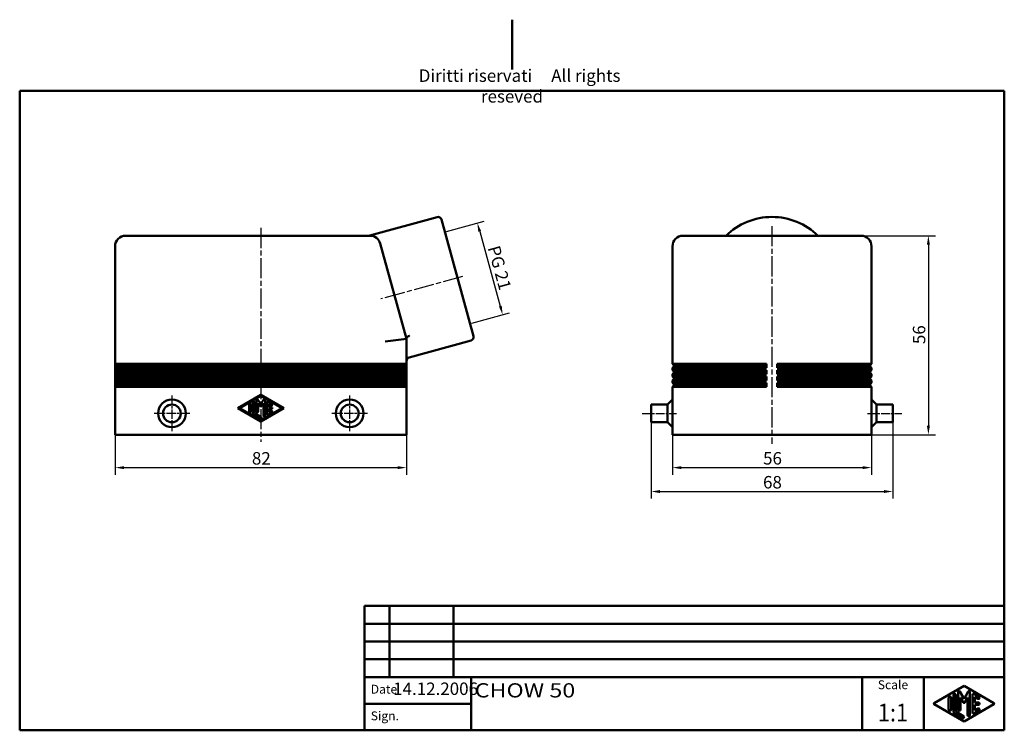
# Model space of a CAD drawing. Extents: x 10 to 287, y 10 to 210.
import ezdxf
from ezdxf.enums import TextEntityAlignment as Align

# ---------------------------------------------------------------- set-up
doc = ezdxf.new("R2010")
doc.units = 0
doc.linetypes.add('CHAIN', pattern=[0.7087, 0.4724, -0.0591, 0.1181, -0.0591])
doc.linetypes.add('DASH_DOT', pattern=[0.37, 0.24, -0.06, 0.01, -0.06])
for name, color, linetype, lineweight in [('Bemaßungen(TC_020513_DIN)', 7, 'Continuous', 25), ('Mittellinie(TC_020513_DIN)', 7, 'DASH_DOT', 25), ('Mittelpunktmarkierung(TC_020513_DIN)', 7, 'Continuous', 25), ('Schraffur', 179, 'Continuous', 9), ('Sichtbare Kanten(TC_020513_DIN)', 7, 'Continuous', 50), ('Skizziergeometrie(ISO)', 7, 'Continuous', 50), ('Symbole(ISO)', 7, 'Continuous', 25)]:
    doc.layers.add(name, color=color, linetype=linetype, lineweight=lineweight)
doc.styles.add('Aktuell-BSI', font='ARIAL.TTF')
doc.styles.add('Kopie von TC 5 mm', font='ARIAL.TTF', dxfattribs={"width": 1.2})
doc.styles.add('TC 2_5 mm', font='ARIAL.TTF', dxfattribs={"width": 0.9})
doc.styles.add('TC 3_5 mm', font='ARIAL.TTF', dxfattribs={"width": 0.8})
doc.styles.add('TC 5 mm', font='ARIAL.TTF', dxfattribs={"width": 0.9})
doc.dimstyles.new('STANDARD-TC_020513_DIN', dxfattribs={"dimtxt": 3.5, "dimasz": 2.5, "dimexe": 2, "dimexo": 1, "dimgap": 0.8, "dimtad": 1, "dimrnd": 1e-08, "dimzin": 12, "dimtxsty": 'Aktuell-BSI', "dimcen": 0.09, "dimdle": 10, "dimclrd": 7, "dimclre": 7, "dimclrt": 7, "dimadec": 0, "dimazin": 3, "dimtfac": 1, "dimtmove": 0, "dimatfit": 3, "dimfxl": 1, "dimtolj": 1, "dimtzin": 0, "dimlwd": 25, "dimlwe": 25, "dimarcsym": 0})

# ---------------------------------------------------------------- blocks, each defined once
blk = doc.blocks.new('Ränder Ilme Rahmen A4 quer')
at = {"layer": 'Skizziergeometrie(ISO)'}
for p, q in [((148.5, 210), (148.5, 196)), ((10, 10), (10, 190)), ((10, 190), (287, 190)), ((287, 190), (287, 10)), ((10, 10), (287, 10))]:
    blk.add_line(p, q, dxfattribs=at)
at = {"layer": 'Symbole(ISO)', "color": 7, "insert": (148.5, 196), "char_height": 3.5, "attachment_point": 2, "style": 'TC 2_5 mm'}
blk.add_mtext('\\fISOCPEUR|b0|i0;\\H3.5000;    Diritti riservati     All rights reseved', dxfattribs=at)
blk = doc.blocks.new('Schriftfelder Ilme')
at = {"layer": 'Schraffur'}
h = blk.add_hatch(color=7, dxfattribs=at)
edge = h.paths.add_edge_path()
edge.add_arc((184.66, 19.15), 0.333, 0, 180)
edge.add_line((184.32, 19.15), (184.32, 15.85))
edge.add_arc((184.66, 15.85), 0.333, 180, 360)
edge.add_line((184.99, 15.85), (184.99, 19.15))
h = blk.add_hatch(color=7, dxfattribs=at)
edge = h.paths.add_edge_path()
edge.add_line((188.49, 14.02), (186.32, 15.27))
edge.add_line((186.32, 15.27), (186.32, 19.94))
edge.add_arc((185.99, 19.94), 0.333, 0, 180)
edge.add_line((185.66, 19.94), (185.66, 15.27))
edge.add_arc((186.32, 15.27), 0.667, 180, 240.0184)
edge.add_line((185.99, 14.69), (188.16, 13.44))
edge.add_arc((188.32, 13.73), 0.333, 240.0184, 420.0184)
h = blk.add_hatch(color=7, dxfattribs=at)
edge = h.paths.add_edge_path()
edge.add_line((188.66, 18.85), (187.48, 20.89))
edge.add_arc((187.25, 20.75), 0.265, 30, 180)
edge.add_line((186.99, 20.75), (186.99, 15.85))
edge.add_arc((187.32, 15.85), 0.333, 180, 360)
edge.add_line((187.66, 15.85), (187.66, 19.25))
edge.add_line((187.66, 19.25), (188.51, 17.77))
edge.add_arc((188.66, 17.85), 0.167, 210, 330)
edge.add_line((188.8, 17.77), (189.66, 19.25))
edge.add_line((189.66, 19.25), (189.66, 14.29))
edge.add_arc((189.99, 14.29), 0.333, 180, 360)
edge.add_line((190.32, 14.29), (190.32, 20.75))
edge.add_arc((190.06, 20.75), 0.265, 0, 150)
edge.add_line((189.83, 20.89), (188.66, 18.85))
h = blk.add_hatch(color=7, dxfattribs=at)
edge = h.paths.add_edge_path()
edge.add_arc((192.69, 15.85), 0.333, 299.9816, 479.9816)
edge.add_line((192.52, 16.14), (191.66, 15.63))
edge.add_line((191.66, 15.63), (191.66, 17.17))
edge.add_line((191.66, 17.17), (192.69, 17.17))
edge.add_arc((192.69, 17.5), 0.333, 270, 450)
edge.add_line((192.69, 17.83), (191.66, 17.83))
edge.add_line((191.66, 17.83), (191.66, 19.37))
edge.add_line((191.66, 19.37), (192.52, 18.87))
edge.add_arc((192.69, 19.15), 0.333, 240.0184, 420.0184)
edge.add_line((192.86, 19.44), (191.49, 20.23))
edge.add_arc((191.32, 19.94), 0.333, 60.0184, 180)
edge.add_line((190.99, 19.94), (190.99, 15.06))
edge.add_arc((191.32, 15.06), 0.333, 180, 299.9816)
edge.add_line((191.49, 14.77), (192.86, 15.56))
for p, q in [((185.66, 19.94), (185.66, 15.27)), ((186.32, 15.27), (186.32, 19.94)), ((186.99, 20.75), (186.99, 15.85)), ((188.66, 18.85), (187.48, 20.89)), ((189.83, 20.89), (188.66, 18.85)), ((190.32, 14.29), (190.32, 20.75)), ((190.99, 15.06, 10), (190.99, 19.94, 10)), ((191.49, 20.23, 10), (192.86, 19.44, 10)), ((184.32, 15.85, 10), (184.32, 19.15, 10)), ((184.99, 19.15, 10), (184.99, 15.85, 10)), ((187.66, 19.25), (188.51, 17.77)), ((187.66, 15.85), (187.66, 19.25)), ((188.8, 17.77), (189.66, 19.25)), ((189.66, 19.25), (189.66, 14.29)), ((191.66, 19.37, 10), (191.66, 17.83, 10)), ((192.52, 18.87, 10), (191.66, 19.37, 10)), ((191.66, 17.83, 10), (192.69, 17.83, 10)), ((191.66, 17.17, 10), (191.66, 15.63, 10)), ((192.69, 17.17, 10), (191.66, 17.17, 10)), ((185.99, 14.69), (188.16, 13.44)), ((188.49, 14.02), (186.32, 15.27)), ((192.86, 15.56, 10), (191.49, 14.77, 10)), ((191.66, 15.63, 10), (192.52, 16.14, 10))]:
    blk.add_line(p, q)
for centre, radius, start, end in [((184.66, 19.15, 10), 0.333, 0, 180), ((185.99, 19.94), 0.333, 0, 180), ((187.25, 20.75), 0.265, 30, 180), ((190.06, 20.75), 0.265, 0, 150), ((191.32, 19.94, 10), 0.333, 60.0184, 180), ((192.69, 19.15, 10), 0.333, 240.0184, 60.0184), ((188.66, 17.85), 0.167, 210, 330), ((192.69, 17.5, 10), 0.333, 270, 90), ((184.66, 15.85, 10), 0.333, 180, 0), ((186.32, 15.27), 0.667, 180, 240.0184), ((187.32, 15.85), 0.333, 180, 0), ((188.32, 13.73), 0.333, 240.0184, 60.0184), ((189.99, 14.29), 0.333, 180, 0), ((191.32, 15.06, 10), 0.333, 180, 299.9816), ((192.69, 15.85, 10), 0.333, 299.9816, 119.9816)]:
    blk.add_arc(centre, radius, start, end)
at = {"layer": 'Skizziergeometrie(ISO)'}
for p, q in [((19.98, 45), (199.98, 45)), ((19.98, 45), (19.98, 10)), ((26.98, 45), (26.98, 25)), ((44.98, 45), (44.98, 25)), ((19.98, 40), (199.98, 40)), ((19.98, 35), (199.98, 35)), ((19.98, 30), (199.98, 30)), ((19.98, 25), (199.98, 25)), ((49.98, 10), (49.98, 25)), ((159.98, 25), (159.98, 10)), ((177.33, 25), (177.33, 10)), ((180.24, 17.65), (188.66, 22.5)), ((188.66, 22.5), (197.07, 17.65)), ((185.66, 15.27), (185.66, 19.94)), ((186.32, 19.94), (186.32, 15.27)), ((186.99, 15.85), (186.99, 20.75)), ((187.48, 20.89), (188.66, 18.85)), ((189.83, 20.89), (188.66, 18.85)), ((190.32, 14.29), (190.32, 20.75)), ((190.99, 15.06), (190.99, 19.94)), ((191.49, 20.23), (192.86, 19.44)), ((19.98, 17.5), (49.98, 17.5)), ((188.66, 12.5), (180.24, 17.36)), ((184.32, 15.85), (184.32, 19.15)), ((184.99, 19.15), (184.99, 15.85)), ((187.66, 19.25), (187.66, 15.85)), ((188.51, 17.77), (187.66, 19.25)), ((197.07, 17.36), (188.66, 12.5)), ((189.66, 19.25), (188.8, 17.77)), ((189.66, 14.29), (189.66, 19.25)), ((191.66, 19.37), (191.66, 17.83)), ((192.52, 18.87), (191.66, 19.37)), ((191.66, 17.83), (192.69, 17.83)), ((191.66, 17.17), (191.66, 15.63)), ((192.69, 17.17), (191.66, 17.17)), ((188.16, 13.44), (185.99, 14.69)), ((186.32, 15.27), (188.49, 14.02)), ((192.86, 15.56), (191.49, 14.77)), ((191.66, 15.63), (192.52, 16.14))]:
    blk.add_line(p, q, dxfattribs=at)
for centre, radius, start, end in [((184.66, 19.15), 0.333, 0, 180), ((185.99, 19.94), 0.333, 0, 180), ((187.25, 20.75), 0.265, 30, 180), ((190.06, 20.75), 0.265, 0, 150), ((191.32, 19.94), 0.333, 60.0184, 180), ((192.69, 19.15), 0.333, 240.0184, 60.0184), ((180.32, 17.5), 0.167, 119.9816, 240.0184), ((188.66, 17.85), 0.167, 210, 330), ((192.69, 17.5), 0.333, 270, 90), ((196.99, 17.5), 0.167, 299.9816, 60.0184), ((184.66, 15.85), 0.333, 180, 0), ((186.32, 15.27), 0.667, 180, 240.0184), ((187.32, 15.85), 0.333, 180, 0), ((188.32, 13.73), 0.333, 240.0184, 60.0184), ((189.99, 14.29), 0.333, 180, 0), ((191.32, 15.06), 0.333, 180, 299.9816), ((192.69, 15.85), 0.333, 299.9816, 119.9816)]:
    blk.add_arc(centre, radius, start, end, dxfattribs=at)
at = {"layer": 'Symbole(ISO)', "color": 7}
for s, insert, char_height, width, attachment_point, style in [(' Date', (20.98, 21.25), 2.5, 8.9975, 4, 'TC 2_5 mm'), ('14.12.2006', (39.98, 21.25), 3.5, 20.9533, 5, 'TC 3_5 mm'), ('Scale', (168.66, 22.5), 2.5, 17.3406, 5, 'TC 2_5 mm'), (' Sign.', (20.98, 13.75), 2.5, 8.971, 4, 'TC 2_5 mm')]:
    blk.add_mtext(s, dxfattribs=dict(at, insert=insert, char_height=char_height, width=width, attachment_point=attachment_point, style=style))
at = {"layer": 'Symbole(ISO)', "color": 7, "style": 'Kopie von TC 5 mm', "width": 1.2}
blk.add_attdef('BAUTEILNUMMER', text='', height=4, dxfattribs=at).set_placement((50.98, 21.25), align=Align.MIDDLE_LEFT)
at = {"layer": 'Symbole(ISO)', "color": 7, "style": 'TC 5 mm', "width": 0.9}
blk.add_attdef('FirstViewScale', text='', height=5, dxfattribs=at).set_placement((168.66, 15), align=Align.MIDDLE_CENTER)
blk = doc.blocks.new('*D11')
at = {"layer": 'Bemaßungen(TC_020513_DIN)', "color": 7, "linetype": 'Continuous', "lineweight": 25}
for p, q in [((36.83, 98.93), (36.83, 81.93)), ((118.83, 98.93), (118.83, 81.93)), ((39.33, 83.93), (116.33, 83.93))]:
    blk.add_line(p, q, dxfattribs=at)
at = {"layer": 'Bemaßungen(TC_020513_DIN)', "color": 7, "linetype": 'Continuous'}
for points in [[(39.33, 84.34), (39.33, 83.51), (36.83, 83.93)], [(116.33, 84.34), (116.33, 83.51), (118.83, 83.93)]]:
    blk.add_solid(points, dxfattribs=at)
at = {"layer": 'Defpoints', "color": 0, "linetype": 'Continuous'}
for p in [(36.83, 99.93), (118.83, 99.93), (118.83, 83.93)]:
    blk.add_point(p, dxfattribs=at)
at = {"layer": 'Bemaßungen(TC_020513_DIN)', "color": 7, "linetype": 'Continuous', "lineweight": 25, "insert": (75.33, 88.3), "char_height": 3.5, "attachment_point": 1, "style": 'Aktuell-BSI'}
blk.add_mtext('\\A1;82', dxfattribs=at)
blk = doc.blocks.new('*D12')
at = {"layer": 'Bemaßungen(TC_020513_DIN)', "color": 7, "linetype": 'Continuous', "lineweight": 25}
for p, q in [((244.64, 149.2), (267.64, 149.2)), ((265.64, 146.7), (265.64, 95.7)), ((222.64, 93.2), (267.64, 93.2))]:
    blk.add_line(p, q, dxfattribs=at)
at = {"layer": 'Bemaßungen(TC_020513_DIN)', "color": 7, "linetype": 'Continuous'}
for points in [[(265.23, 146.7), (266.06, 146.7), (265.64, 149.2)], [(265.23, 95.7), (266.06, 95.7), (265.64, 93.2)]]:
    blk.add_solid(points, dxfattribs=at)
at = {"layer": 'Defpoints', "color": 0, "linetype": 'Continuous'}
for p in [(243.64, 149.2), (221.64, 93.2), (265.64, 93.2)]:
    blk.add_point(p, dxfattribs=at)
at = {"layer": 'Bemaßungen(TC_020513_DIN)', "color": 7, "linetype": 'Continuous', "lineweight": 25, "insert": (261.27, 118.7), "char_height": 3.5, "attachment_point": 1, "rotation": 90, "style": 'Aktuell-BSI'}
blk.add_mtext('\\A1;56', dxfattribs=at)
blk = doc.blocks.new('*D13')
at = {"layer": 'Bemaßungen(TC_020513_DIN)', "color": 7, "linetype": 'Continuous', "lineweight": 25}
for p, q in [((187.64, 98.2), (187.64, 75.2)), ((255.64, 98.2), (255.64, 75.2)), ((190.14, 77.2), (253.14, 77.2))]:
    blk.add_line(p, q, dxfattribs=at)
at = {"layer": 'Bemaßungen(TC_020513_DIN)', "color": 7, "linetype": 'Continuous'}
for points in [[(190.14, 77.62), (190.14, 76.78), (187.64, 77.2)], [(253.14, 77.62), (253.14, 76.78), (255.64, 77.2)]]:
    blk.add_solid(points, dxfattribs=at)
at = {"layer": 'Defpoints', "color": 0, "linetype": 'Continuous'}
for p in [(187.64, 99.2), (255.64, 99.2), (255.64, 77.2)]:
    blk.add_point(p, dxfattribs=at)
at = {"layer": 'Bemaßungen(TC_020513_DIN)', "color": 7, "linetype": 'Continuous', "lineweight": 25, "insert": (219.12, 81.57), "char_height": 3.5, "attachment_point": 1, "style": 'Aktuell-BSI'}
blk.add_mtext('\\A1;68', dxfattribs=at)
blk = doc.blocks.new('*D14')
at = {"layer": 'Bemaßungen(TC_020513_DIN)', "color": 7, "linetype": 'Continuous', "lineweight": 25}
for p, q in [((193.64, 98.93), (193.64, 81.93)), ((249.64, 98.93), (249.64, 81.93)), ((196.14, 83.93), (247.14, 83.93))]:
    blk.add_line(p, q, dxfattribs=at)
at = {"layer": 'Bemaßungen(TC_020513_DIN)', "color": 7, "linetype": 'Continuous'}
for points in [[(196.14, 84.34), (196.14, 83.51), (193.64, 83.93)], [(247.14, 84.34), (247.14, 83.51), (249.64, 83.93)]]:
    blk.add_solid(points, dxfattribs=at)
at = {"layer": 'Defpoints', "color": 0, "linetype": 'Continuous'}
for p in [(193.64, 99.93), (249.64, 99.93), (249.64, 83.93)]:
    blk.add_point(p, dxfattribs=at)
at = {"layer": 'Bemaßungen(TC_020513_DIN)', "color": 7, "linetype": 'Continuous', "lineweight": 25, "insert": (219.14, 88.3), "char_height": 3.5, "attachment_point": 1, "style": 'Aktuell-BSI'}
blk.add_mtext('\\A1;56', dxfattribs=at)
blk = doc.blocks.new('*D15')
at = {"layer": 'Bemaßungen(TC_020513_DIN)', "color": 7, "linetype": 'Continuous', "lineweight": 25}
for p, q in [((130.08, 150.4), (140.68, 153.32)), ((139.42, 150.38), (145.21, 129.39)), ((137.2, 124.58), (147.8, 127.51))]:
    blk.add_line(p, q, dxfattribs=at)
at = {"layer": 'Bemaßungen(TC_020513_DIN)', "color": 7, "linetype": 'Continuous'}
for points in [[(139.82, 150.49), (139.02, 150.27), (138.75, 152.79)], [(145.61, 129.5), (144.81, 129.28), (145.87, 126.98)]]:
    blk.add_solid(points, dxfattribs=at)
at = {"layer": 'Defpoints', "color": 0, "linetype": 'Continuous'}
for p in [(129.11, 150.13), (145.87, 126.98), (136.23, 124.32)]:
    blk.add_point(p, dxfattribs=at)
at = {"layer": 'Bemaßungen(TC_020513_DIN)', "color": 7, "linetype": 'Continuous', "lineweight": 25, "insert": (144.72, 147.78), "char_height": 3.5, "attachment_point": 1, "rotation": 285.4222, "style": 'Aktuell-BSI'}
blk.add_mtext('\\A1; PG 21', dxfattribs=at)

msp = doc.modelspace()

# ---------------------------------------------------------------- linework, layer by layer
at = {"layer": 'Mittellinie(TC_020513_DIN)', "linetype": 'CHAIN', "ltscale": 11.993792}
for p, q in [((77.825, 151.381), (77.825, 91.15)), ((221.644, 151.928), (221.644, 90.641)), ((134.602, 137.757), (111.634, 131.421))]:
    msp.add_line(p, q, dxfattribs=at)
at = {"layer": 'Mittellinie(TC_020513_DIN)', "linetype": 'CHAIN', "ltscale": 5.332943}
for p, q in [((185.144, 99.201), (194.744, 99.201)), ((248.544, 99.201), (258.144, 99.201))]:
    msp.add_line(p, q, dxfattribs=at)
at = {"layer": 'Mittelpunktmarkierung(TC_020513_DIN)', "linetype": 'CHAIN', "ltscale": 5.555153}
for p, q in [((52.825, 104.201), (52.825, 94.201)), ((102.825, 104.201), (102.825, 94.201)), ((57.825, 99.201), (47.825, 99.201)), ((107.825, 99.201), (97.825, 99.201))]:
    msp.add_line(p, q, dxfattribs=at)
at = {"layer": 'Sichtbare Kanten(TC_020513_DIN)'}
for p, q in [((127.405, 154.444), (108.528, 149.237)), ((128.635, 153.746), (137.677, 120.971)), ((39.825, 149.201), (42.825, 149.201)), ((105.429, 149.201), (42.825, 149.201)), ((105.429, 149.201), (108.541, 149.201)), ((108.262, 149.201), (108.528, 149.237)), ((118.825, 120.201), (111.433, 146.999)), ((196.644, 149.201), (199.644, 149.201)), ((243.644, 149.201), (199.644, 149.201)), ((243.644, 149.201), (246.644, 149.201)), ((36.825, 146.201), (36.825, 113.151)), ((193.644, 146.201), (193.644, 113.151)), ((249.644, 113.151), (249.644, 146.201)), ((118.825, 120.201), (112.825, 119.388)), ((118.825, 120.201), (118.825, 120.262)), ((118.825, 113.151), (118.825, 120.201)), ((136.979, 119.741), (119.56, 114.935)), ((36.825, 113.151), (42.825, 113.151)), ((36.825, 113.151), (36.825, 112.051)), ((36.825, 113.151), (37.325, 112.651)), ((37.325, 112.551), (36.825, 112.051)), ((36.825, 112.051), (36.825, 111.351)), ((42.825, 112.051), (36.825, 112.051)), ((36.825, 111.351), (42.825, 111.351)), ((36.825, 111.351), (36.825, 110.251)), ((37.325, 110.851), (36.825, 111.351)), ((42.825, 112.651), (37.325, 112.651)), ((37.325, 112.551), (37.325, 112.651)), ((37.325, 112.551), (42.825, 112.551)), ((42.825, 110.851), (37.325, 110.851)), ((37.325, 110.751), (37.325, 110.851)), ((112.825, 113.151), (42.825, 113.151)), ((42.825, 112.651), (112.825, 112.651)), ((112.825, 112.551), (42.825, 112.551)), ((42.825, 112.051), (112.825, 112.051)), ((112.825, 111.351), (42.825, 111.351)), ((42.825, 110.851), (112.825, 110.851)), ((112.825, 113.151), (118.825, 113.151)), ((118.325, 112.651), (112.825, 112.651)), ((112.825, 112.551), (118.325, 112.551)), ((118.825, 112.051), (112.825, 112.051)), ((112.825, 111.351), (118.825, 111.351)), ((118.325, 110.851), (112.825, 110.851)), ((118.825, 113.151), (118.325, 112.651)), ((118.325, 112.551), (118.325, 112.651)), ((118.825, 112.051), (118.325, 112.551)), ((118.325, 110.851), (118.825, 111.351)), ((118.325, 110.751), (118.325, 110.851)), ((118.825, 112.051), (118.825, 113.151)), ((118.825, 111.351), (118.825, 112.051)), ((118.825, 110.251), (118.825, 111.351)), ((193.644, 113.151), (199.644, 113.151)), ((194.144, 112.651), (193.644, 113.151)), ((194.144, 112.551), (193.644, 112.051)), ((199.644, 112.051), (193.644, 112.051)), ((193.644, 112.051), (193.644, 111.351)), ((193.644, 111.351), (199.644, 111.351)), ((194.144, 110.851), (193.644, 111.351)), ((194.144, 112.651), (199.644, 112.651)), ((194.144, 112.551), (194.144, 112.651)), ((199.644, 112.551), (194.144, 112.551)), ((194.144, 110.851), (199.644, 110.851)), ((194.144, 110.751), (194.144, 110.851)), ((220.144, 113.151), (199.644, 113.151)), ((220.144, 112.651), (199.644, 112.651)), ((199.644, 112.551), (220.144, 112.551)), ((199.644, 112.051), (220.144, 112.051)), ((220.144, 111.351), (199.644, 111.351)), ((220.144, 110.851), (199.644, 110.851)), ((220.144, 112.051), (220.144, 113.151)), ((220.144, 110.251), (220.144, 111.351)), ((223.144, 113.151), (223.144, 112.051)), ((243.644, 113.151), (223.144, 113.151)), ((223.144, 112.651), (243.644, 112.651)), ((243.644, 112.551), (223.144, 112.551)), ((223.144, 112.051), (243.644, 112.051)), ((223.144, 111.351), (223.144, 110.251)), ((243.644, 111.351), (223.144, 111.351)), ((223.144, 110.851), (243.644, 110.851)), ((243.644, 113.151), (249.644, 113.151)), ((249.144, 112.651), (243.644, 112.651)), ((243.644, 112.551), (249.144, 112.551)), ((249.644, 112.051), (243.644, 112.051)), ((243.644, 111.351), (249.644, 111.351)), ((249.144, 110.851), (243.644, 110.851)), ((249.644, 113.151), (249.144, 112.651)), ((249.144, 112.551), (249.144, 112.651)), ((249.144, 112.551), (249.644, 112.051)), ((249.144, 110.851), (249.644, 111.351)), ((249.144, 110.751), (249.144, 110.851)), ((249.644, 111.351), (249.644, 112.051)), ((37.325, 110.751), (36.825, 110.251)), ((36.825, 110.251), (36.825, 109.551)), ((42.825, 110.251), (36.825, 110.251)), ((36.825, 109.551), (42.825, 109.551)), ((36.825, 109.551), (36.825, 108.451)), ((36.825, 109.551), (37.325, 109.051)), ((37.325, 108.951), (36.825, 108.451)), ((36.825, 108.451), (36.825, 107.751)), ((42.825, 108.451), (36.825, 108.451)), ((37.325, 110.751), (42.825, 110.751)), ((42.825, 109.051), (37.325, 109.051)), ((37.325, 108.951), (37.325, 109.051)), ((37.325, 108.951), (42.825, 108.951)), ((112.825, 110.751), (42.825, 110.751)), ((42.825, 110.251), (112.825, 110.251)), ((112.825, 109.551), (42.825, 109.551)), ((42.825, 109.051), (112.825, 109.051)), ((112.825, 108.951), (42.825, 108.951)), ((42.825, 108.451), (112.825, 108.451)), ((112.825, 110.751), (118.325, 110.751)), ((118.825, 110.251), (112.825, 110.251)), ((112.825, 109.551), (118.825, 109.551)), ((118.325, 109.051), (112.825, 109.051)), ((112.825, 108.951), (118.325, 108.951)), ((118.825, 108.451), (112.825, 108.451)), ((118.825, 110.251), (118.325, 110.751)), ((118.825, 109.551), (118.325, 109.051)), ((118.325, 108.951), (118.325, 109.051)), ((118.825, 108.451), (118.325, 108.951)), ((118.825, 109.551), (118.825, 110.251)), ((118.825, 108.451), (118.825, 109.551)), ((118.825, 107.751), (118.825, 108.451)), ((194.144, 110.751), (193.644, 110.251)), ((199.644, 110.251), (193.644, 110.251)), ((193.644, 110.251), (193.644, 109.551)), ((193.644, 109.551), (199.644, 109.551)), ((193.644, 109.551), (194.144, 109.051)), ((194.144, 108.951), (193.644, 108.451)), ((199.644, 108.451), (193.644, 108.451)), ((193.644, 108.451), (193.644, 107.751)), ((199.644, 110.751), (194.144, 110.751)), ((194.144, 109.051), (199.644, 109.051)), ((194.144, 108.951), (194.144, 109.051)), ((199.644, 108.951), (194.144, 108.951)), ((199.644, 110.751), (220.144, 110.751)), ((199.644, 110.251), (220.144, 110.251)), ((220.144, 109.551), (199.644, 109.551)), ((220.144, 109.051), (199.644, 109.051)), ((199.644, 108.951), (220.144, 108.951)), ((199.644, 108.451), (220.144, 108.451)), ((220.144, 108.451), (220.144, 109.551)), ((243.644, 110.751), (223.144, 110.751)), ((223.144, 110.251), (243.644, 110.251)), ((223.144, 109.551), (223.144, 108.451)), ((243.644, 109.551), (223.144, 109.551)), ((223.144, 109.051), (243.644, 109.051)), ((243.644, 108.951), (223.144, 108.951)), ((223.144, 108.451), (243.644, 108.451)), ((243.644, 110.751), (249.144, 110.751)), ((249.644, 110.251), (243.644, 110.251)), ((243.644, 109.551), (249.644, 109.551)), ((249.144, 109.051), (243.644, 109.051)), ((243.644, 108.951), (249.144, 108.951)), ((249.644, 108.451), (243.644, 108.451)), ((249.144, 110.751), (249.644, 110.251)), ((249.644, 109.551), (249.144, 109.051)), ((249.144, 108.951), (249.144, 109.051)), ((249.144, 108.951), (249.644, 108.451)), ((249.644, 109.551), (249.644, 110.251)), ((249.644, 107.751), (249.644, 108.451)), ((36.825, 107.751), (37.325, 107.251)), ((36.825, 107.751), (42.825, 107.751)), ((36.825, 107.751), (36.825, 106.651)), ((37.325, 107.151), (36.825, 106.651)), ((36.825, 106.651), (36.825, 93.201)), ((42.825, 106.651), (36.825, 106.651)), ((42.825, 107.251), (37.325, 107.251)), ((37.325, 107.151), (37.325, 107.251)), ((37.325, 107.151), (42.825, 107.151)), ((112.825, 107.751), (42.825, 107.751)), ((42.825, 107.251), (112.825, 107.251)), ((112.825, 107.151), (42.825, 107.151)), ((42.825, 106.651), (112.825, 106.651)), ((112.825, 107.751), (118.825, 107.751)), ((118.325, 107.251), (112.825, 107.251)), ((112.825, 107.151), (118.325, 107.151)), ((118.825, 106.651), (112.825, 106.651)), ((118.825, 107.751), (118.325, 107.251)), ((118.325, 107.151), (118.325, 107.251)), ((118.825, 106.651), (118.325, 107.151)), ((118.825, 106.651), (118.825, 107.751)), ((118.825, 93.201), (118.825, 106.651)), ((193.644, 107.751), (199.644, 107.751)), ((193.644, 107.751), (194.144, 107.251)), ((194.144, 107.151), (193.644, 106.651)), ((199.644, 106.651), (193.644, 106.651)), ((193.644, 106.651), (193.644, 93.201)), ((194.144, 107.251), (199.644, 107.251)), ((194.144, 107.151), (194.144, 107.251)), ((199.644, 107.151), (194.144, 107.151)), ((220.144, 107.751), (199.644, 107.751)), ((220.144, 107.251), (199.644, 107.251)), ((199.644, 107.151), (220.144, 107.151)), ((199.644, 106.651), (220.144, 106.651)), ((220.144, 106.651), (220.144, 107.751)), ((243.644, 107.751), (223.144, 107.751)), ((223.144, 107.751), (223.144, 106.651)), ((223.144, 107.251), (243.644, 107.251)), ((243.644, 107.151), (223.144, 107.151)), ((223.144, 106.651), (243.644, 106.651)), ((243.644, 107.751), (249.644, 107.751)), ((249.144, 107.251), (243.644, 107.251)), ((243.644, 107.151), (249.144, 107.151)), ((249.644, 106.651), (243.644, 106.651)), ((249.644, 107.751), (249.144, 107.251)), ((249.144, 107.151), (249.144, 107.251)), ((249.144, 107.151), (249.644, 106.651)), ((249.644, 93.201), (249.644, 106.651)), ((71.325, 100.701), (77.825, 104.449)), ((77.825, 104.161), (71.825, 100.701)), ((76.575, 99.711), (76.575, 102.834)), ((77.026, 102.983), (77.825, 101.912)), ((77.825, 104.449), (84.326, 100.701)), ((83.825, 100.701), (77.825, 104.161)), ((77.825, 101.912), (78.625, 102.983)), ((79.075, 102.834), (79.075, 98.568)), ((192.244, 101.701), (193.644, 103.101)), ((251.044, 101.701), (249.644, 103.101)), ((77.825, 96.952), (71.325, 100.701)), ((71.825, 100.701), (77.825, 97.241)), ((74.575, 99.711), (74.575, 101.691)), ((75.075, 101.691), (75.075, 99.711)), ((75.575, 99.144), (75.575, 102.257)), ((76.075, 102.257), (76.075, 99.289)), ((77.075, 102.081), (77.075, 99.711)), ((77.825, 101.076), (77.075, 102.081)), ((78.575, 102.081), (77.825, 101.076)), ((77.825, 97.241), (83.825, 100.701)), ((84.326, 100.701), (77.825, 96.952)), ((78.575, 98.568), (78.575, 102.081)), ((79.575, 99.144), (79.575, 102.257)), ((79.95, 102.474), (80.95, 101.897)), ((80.075, 101.824), (80.075, 100.951)), ((80.701, 101.464), (80.075, 101.824)), ((80.075, 100.951), (80.825, 100.951)), ((80.075, 100.451), (80.075, 99.577)), ((80.825, 100.451), (80.075, 100.451)), ((80.075, 99.577), (80.701, 99.938)), ((187.644, 96.701), (187.644, 101.701)), ((187.644, 101.701), (192.244, 101.701)), ((192.244, 96.701), (192.244, 101.701)), ((251.044, 96.701), (251.044, 101.701)), ((251.044, 101.701), (255.644, 101.701)), ((255.644, 96.701), (255.644, 101.701)), ((77.701, 97.775), (75.701, 98.928)), ((76.075, 99.289), (77.95, 98.208)), ((80.95, 99.505), (79.95, 98.928)), ((187.644, 96.701), (192.244, 96.701)), ((192.244, 96.701), (193.644, 95.301)), ((251.044, 96.701), (249.644, 95.301)), ((251.044, 96.701), (255.644, 96.701)), ((42.825, 93.201), (36.825, 93.201)), ((112.825, 93.201), (42.825, 93.201)), ((118.825, 93.201), (112.825, 93.201)), ((199.644, 93.201), (193.644, 93.201)), ((243.644, 93.201), (199.644, 93.201)), ((249.644, 93.201), (243.644, 93.201))]:
    msp.add_line(p, q, dxfattribs=at)
at = {"layer": 'Sichtbare Kanten(TC_020513_DIN)', "flags": 128}
for points in [[(234.563, 149.201), (233.919, 149.81), (233.244, 150.388), (232.541, 150.932), (231.811, 151.442), (231.055, 151.915), (230.275, 152.351), (229.474, 152.749), (228.654, 153.107), (227.816, 153.426), (226.963, 153.704), (226.097, 153.94), (225.22, 154.134), (224.334, 154.285), (223.441, 154.393), (222.544, 154.458), (221.644, 154.48), (220.744, 154.459), (219.847, 154.393), (218.954, 154.285), (218.068, 154.133), (217.191, 153.94), (216.325, 153.704), (215.472, 153.426), (214.634, 153.108), (213.814, 152.749), (213.013, 152.351), (212.234, 151.915), (211.478, 151.441), (210.747, 150.932), (210.044, 150.388), (209.369, 149.81), (208.725, 149.201)], [(119.645, 120.989), (119.589, 120.977), (119.533, 120.962), (119.478, 120.946), (119.425, 120.927), (119.372, 120.906), (119.322, 120.884), (119.272, 120.859), (119.225, 120.833), (119.18, 120.806), (119.137, 120.776), (119.096, 120.745), (119.058, 120.713), (119.022, 120.68), (118.989, 120.645), (118.959, 120.61), (118.931, 120.573), (118.907, 120.536), (118.885, 120.497), (118.867, 120.459), (118.852, 120.42), (118.841, 120.381), (118.832, 120.341), (118.827, 120.302), (118.825, 120.262)]]:
    msp.add_lwpolyline(points, dxfattribs=at)
at = {"layer": 'Sichtbare Kanten(TC_020513_DIN)'}
for centre, radius in [((52.825, 99.201), 3.9), ((102.825, 99.201), 3.9), ((52.825, 99.201), 2.5), ((102.825, 99.201), 2.5)]:
    msp.add_circle(centre, radius, dxfattribs=at)
for centre, radius, start, end in [((127.671, 153.48), 1, 15.42216, 105.42216), ((39.825, 146.201), 3, 90, 180), ((108.541, 146.201), 3, 15.42216, 90), ((196.644, 146.201), 3, 90, 180), ((246.644, 146.201), 3, 0, 90), ((136.713, 120.705), 1, 285.42216, 15.42216), ((119.825, 113.971), 1, 105.42216, 180), ((75.825, 102.257), 0.25, 0, 180), ((76.825, 102.834), 0.25, 36.7434, 180), ((78.825, 102.834), 0.25, 0, 143.2566), ((79.825, 102.257), 0.25, 60.02938, 180), ((74.825, 101.691), 0.25, 0, 180), ((80.825, 101.68), 0.25, 240.02938, 60.02938), ((80.825, 99.721), 0.25, 299.97062, 119.97062), ((80.825, 100.701), 0.25, 270, 90), ((74.825, 99.711), 0.25, 180, 0), ((75.825, 99.144), 0.25, 180, 240.02938), ((76.825, 99.711), 0.25, 180, 0), ((77.825, 97.991), 0.25, 240.02938, 60.02938), ((78.825, 98.568), 0.25, 180, 0), ((79.825, 99.144), 0.25, 180, 299.97062)]:
    msp.add_arc(centre, radius, start, end, dxfattribs=at)

# ---------------------------------------------------------------- block references
msp.add_blockref('Ränder Ilme Rahmen A4 quer', (0, 0))
msp.add_blockref('Schriftfelder Ilme', (87.02, -0.001)).add_auto_attribs({'FirstViewScale': '1:1', 'BAUTEILNUMMER': 'CHOW 50'})

# ---------------------------------------------------------------- dimensions: what is measured, and where the dimension line sits
at = {"layer": 'Bemaßungen(TC_020513_DIN)', "color": 7, "linetype": 'Continuous', "lineweight": 25}
dim = msp.add_linear_dim(base=(145.875, 126.977), p1=(129.113, 150.133), p2=(136.235, 124.318), angle=285.42216, text=' PG 21', dimstyle='STANDARD-TC_020513_DIN', override={"dimdec": 2, "dimtp": 0, "dimtm": 0, "dimtdec": 2}, dxfattribs=at)
dim.commit()
dim.dimension.update_dxf_attribs({"geometry": '*D15', "text_midpoint": (142.314, 139.885), "dimtype": 160})
for base, p1, p2, angle, picture, middle in [((265.644, 93.201), (243.644, 149.201), (221.644, 93.201), 90, '*D12', (265.644, 121.201)), ((118.825, 83.926), (36.825, 99.926), (118.825, 99.926), 180, '*D11', (77.825, 83.926)), ((249.644, 83.926), (193.644, 99.926), (249.644, 99.926), 180, '*D14', (221.644, 83.926)), ((255.644, 77.201), (187.644, 99.201), (255.644, 99.201), 180, '*D13', (221.644, 77.201))]:
    dim = msp.add_linear_dim(base=base, p1=p1, p2=p2, angle=angle, dimstyle='STANDARD-TC_020513_DIN', override={"dimdec": 2, "dimtp": 0, "dimtm": 0, "dimtdec": 2}, dxfattribs=at)
    dim.commit()
    dim.dimension.update_dxf_attribs({"geometry": picture, "text_midpoint": middle, "dimtype": 160})

doc.saveas('drawing.dxf')
